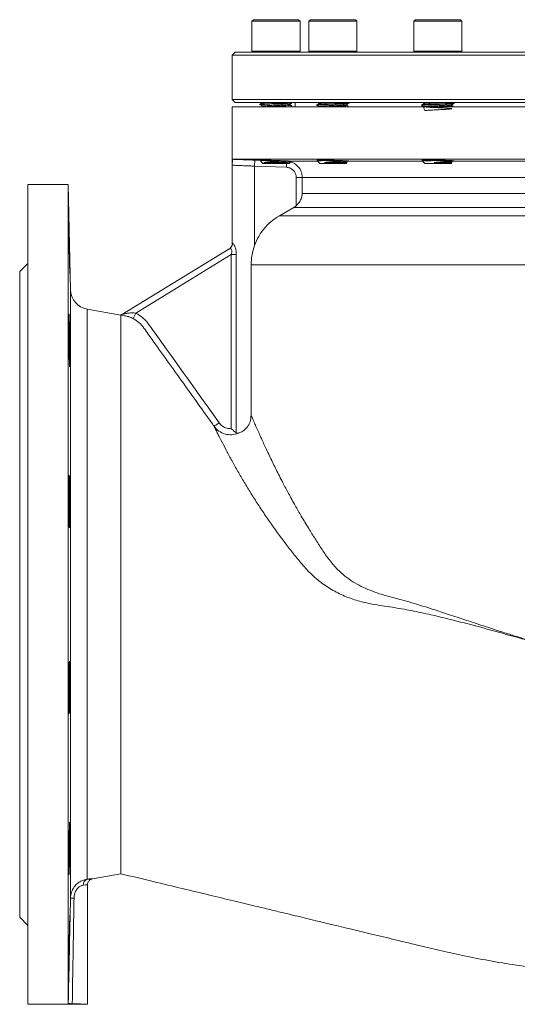
# Model space of a CAD drawing. Extents: x -2412 to 1166, y -26019 to -10422.
# Drawn here: x -1131 to -886, y -14021 to -13535 of the extents above; entities that cross this region are included whole.
import ezdxf

# ---------------------------------------------------------------- set-up
doc = ezdxf.new("R2010")
doc.units = 0
doc.header["$LTSCALE"] = 0.5
doc.header["$MEASUREMENT"] = 0
doc.layers.get('0').update_dxf_attribs({"linetype": 'CONTINUOUS', "lineweight": 35})

msp = doc.modelspace()

# ---------------------------------------------------------------- linework, layer by layer
at = {"color": 7, "linetype": 'Continuous', "lineweight": 15}
for p, q in [((-1015.85, -13534.68), (-1016.65, -13535.48)), ((-1016.65, -13535.48), (-1016.65, -13550.18)), ((-992.85, -13535.48), (-1016.65, -13535.48)), ((-1015.85, -13534.68), (-993.65, -13534.68)), ((-992.85, -13535.48), (-993.65, -13534.68)), ((-992.85, -13550.18), (-992.85, -13535.48)), ((-987.78, -13534.68), (-988.58, -13535.48)), ((-988.58, -13535.48), (-988.58, -13550.18)), ((-987.68, -13535.48), (-988.58, -13535.48)), ((-987.78, -13534.68), (-986.94, -13534.68)), ((-964.78, -13535.48), (-987.68, -13535.48)), ((-986.94, -13534.68), (-965.58, -13534.68)), ((-964.78, -13535.48), (-965.58, -13534.68)), ((-964.78, -13550.18), (-964.78, -13535.48)), ((-935.91, -13534.68), (-936.71, -13535.48)), ((-936.71, -13535.48), (-936.71, -13550.18)), ((-933.23, -13535.48), (-936.71, -13535.48)), ((-935.91, -13534.68), (-932.66, -13534.68)), ((-912.91, -13535.48), (-933.23, -13535.48)), ((-932.66, -13534.68), (-913.71, -13534.68)), ((-912.91, -13535.48), (-913.71, -13534.68)), ((-912.91, -13550.18), (-912.91, -13535.48)), ((-1024.87, -13550.68), (-1026.37, -13552.18)), ((-1026.37, -13552.18), (-1026.37, -13574.18)), ((-1026.37, -13552.18), (-820.37, -13552.18)), ((-1024.87, -13550.68), (-820.37, -13550.68)), ((-1016.65, -13550.18), (-1016.15, -13550.68)), ((-1016.65, -13550.18), (-992.85, -13550.18)), ((-993.35, -13550.68), (-992.85, -13550.18)), ((-988.58, -13550.18), (-988.08, -13550.68)), ((-988.58, -13550.18), (-987.68, -13550.18)), ((-987.68, -13550.18), (-964.78, -13550.18)), ((-965.28, -13550.68), (-964.78, -13550.18)), ((-936.71, -13550.18), (-936.21, -13550.68)), ((-936.71, -13550.18), (-933.23, -13550.18)), ((-933.23, -13550.18), (-912.91, -13550.18)), ((-913.41, -13550.68), (-912.91, -13550.18)), ((-1026.37, -13574.18), (-1024.87, -13575.68)), ((-1026.37, -13574.18), (-820.37, -13574.18)), ((-1026.37, -13577.68), (-1026.37, -13606.1)), ((-614.37, -13577.68), (-1026.37, -13577.68)), ((-1024.87, -13575.68), (-820.37, -13575.68)), ((-1012.75, -13576.56), (-1012.75, -13576.81)), ((-1011.67, -13575.68), (-1011.67, -13575.92)), ((-1011.67, -13575.68), (-1011.67, -13575.92)), ((-1011.67, -13577.43), (-1011.67, -13577.68)), ((-1011.67, -13577.43), (-1011.67, -13577.68)), ((-997.83, -13576.94), (-997.83, -13576.44)), ((-996.88, -13577.46), (-996.75, -13577.43)), ((-996.75, -13575.81), (-996.75, -13575.68)), ((-996.75, -13577.68), (-996.75, -13577.56)), ((-995.37, -13575.68), (-995.37, -13577.68)), ((-984.68, -13576.68), (-984.68, -13576.93)), ((-983.6, -13575.56), (-983.6, -13576.05)), ((-969.76, -13577.06), (-969.76, -13576.57)), ((-968.68, -13575.93), (-968.68, -13575.68)), ((-932.81, -13576.81), (-932.81, -13577.06)), ((-931.73, -13575.68), (-931.73, -13576.17)), ((-917.89, -13577.18), (-917.89, -13576.69)), ((-916.84, -13575.78), (-917.01, -13575.68)), ((-916.81, -13576.06), (-916.81, -13575.81)), ((-1026.37, -13606.58), (-1026.37, -13606.1)), ((-1026.37, -13606.58), (-1026.37, -13645.28)), ((-614.37, -13603.68), (-1026.18, -13603.68)), ((-1015.26, -13604.05), (-1015.37, -13607.05)), ((-999.65, -13607.6), (-1015.37, -13607.05)), ((-1015.37, -13646.2), (-1015.37, -13607.05)), ((-1012.46, -13604.48), (-1011.25, -13605.68)), ((-998.25, -13605.68), (-1011.25, -13605.68)), ((-1007.83, -13604.18), (-1007.41, -13604.17)), ((-1007.83, -13604.18), (-1006.89, -13604.18)), ((-998.25, -13605.68), (-997.67, -13605.1)), ((-997.9, -13605), (-997.79, -13605.01)), ((-997.83, -13604.94), (-997.83, -13604.44)), ((-997.71, -13605), (-997.83, -13604.92)), ((-984.35, -13604.13), (-983.75, -13604.17)), ((-984.31, -13604.55), (-983.18, -13605.68)), ((-982.69, -13605.68), (-983.18, -13605.68)), ((-970.18, -13605.68), (-983.18, -13605.68)), ((-970.18, -13605.68), (-982.69, -13605.68)), ((-976.7, -13604.18), (-976.28, -13604.17)), ((-976.7, -13604.18), (-975.69, -13604.18)), ((-970.18, -13605.68), (-969.65, -13605.16)), ((-969.76, -13605.06), (-969.76, -13604.57)), ((-932.38, -13604.61), (-931.31, -13605.68)), ((-929.41, -13605.68), (-931.31, -13605.68)), ((-918.31, -13605.68), (-931.31, -13605.68)), ((-918.31, -13605.68), (-929.41, -13605.68)), ((-921.76, -13604.18), (-921.41, -13604.17)), ((-921.76, -13604.18), (-920.79, -13604.18)), ((-918.31, -13605.68), (-917.85, -13605.22)), ((-918.1, -13605.26), (-917.89, -13605.18)), ((-917.85, -13605.21), (-918.1, -13605.26)), ((-917.89, -13605.18), (-917.89, -13604.69)), ((-1107.37, -13616.18), (-1127.37, -13616.18)), ((-1127.37, -14021.18), (-1127.37, -13616.18)), ((-1106.28, -13668.11), (-1107.37, -13616.18)), ((-1107.37, -14020.73), (-1107.37, -13616.18)), ((-994.8, -13626.63), (-994.8, -13612.6)), ((-991.81, -13612.6), (-991.81, -13620.56)), ((-773.02, -13620.56), (-991.81, -13620.56)), ((-994.8, -13626.63), (-996.02, -13627.49)), ((-1004.37, -13632.3), (-1003.03, -13631.53)), ((-1003.03, -13631.53), (-996.02, -13627.49)), ((-773.02, -13631.53), (-1003.03, -13631.53)), ((-773.02, -13627.49), (-996.02, -13627.49)), ((-1004.37, -13632.35), (-1004.37, -13632.3)), ((-1080.67, -13680.26), (-1027.65, -13647.75)), ((-1026.86, -13650.77), (-1073.96, -13679.66)), ((-1024.39, -13650.77), (-1026.86, -13650.77)), ((-1026.86, -13736.77), (-1026.86, -13650.77)), ((-1024.39, -13650.77), (-1024.39, -13738.82)), ((-1127.37, -13655.18), (-1131.37, -13659.18)), ((-1017.07, -13655.78), (-1017.07, -13730.1)), ((-773.02, -13655.78), (-1017.07, -13655.78)), ((-1131.37, -13978.18), (-1131.37, -13659.18)), ((-1081.38, -13680.68), (-1098.02, -13677.75)), ((-1073.96, -13679.66), (-1075.3, -13682.34)), ((-1081.37, -13680.77), (-1081.37, -13680.75)), ((-1081.37, -13771.48), (-1081.37, -13777.23)), ((-1095.4, -13959.16), (-1081.37, -13956.68)), ((-1097.89, -13962.11), (-1097.96, -13962.12)), ((-1097.87, -14021.18), (-1097.87, -13962.12)), ((-1131.37, -13978.18), (-1127.37, -13982.18)), ((-1127.37, -14021.18), (-1097.87, -14021.18))]:
    msp.add_line(p, q, dxfattribs=at)
at = {"color": 8, "linetype": 'Continuous', "lineweight": 15}
for p, q in [((-1015.26, -13604.05), (-1012.09, -13604.16)), ((-999.58, -13605.68), (-999.65, -13607.6)), ((-984.26, -13604.6), (-997.95, -13604.6)), ((-997.69, -13604.97), (-997.89, -13604.92)), ((-932.38, -13604.6), (-969.75, -13604.6)), ((-864.56, -13604.6), (-917.74, -13604.6)), ((-648.37, -13612.6), (-991.81, -13612.6)), ((-1026.37, -13645.28), (-1026.25, -13645.19)), ((-1106.28, -13968.68), (-1106.28, -13668.11)), ((-1098.02, -13959.38), (-1098.02, -13677.75))]:
    msp.add_line(p, q, dxfattribs=at)
at = {"color": 7, "linetype": 'Continuous', "lineweight": 15, "flags": 128}
msp.add_lwpolyline([(-1012.02, -13576.94), (-1012.14, -13576.93), (-1012.75, -13576.81), (-1012.14, -13576.68), (-1010.42, -13576.56), (-1007.81, -13576.43), (-1004.75, -13576.31), (-1001.7, -13576.18), (-999.09, -13576.06), (-997.36, -13575.93), (-996.75, -13575.81), (-996.75, -13575.81)], dxfattribs=at)
at = {"color": 7, "linetype": 'Continuous', "lineweight": 15}
for centre, radius, start, end in [((-1029.37, -13645.28), 3, 301.5185, 1.7413), ((-1029.2, -13645.23), 2.95, 301.6661, 0.9075), ((-1096.28, -13667.9), 10, 181.2, 260), ((-1097.18, -13962.04), 2.79, 107.4952, 185.9736), ((-1104.09, -13932.18), 36.57, 266.5758, 269.3041)]:
    msp.add_arc(centre, radius, start, end, dxfattribs=at)
for points, knots in [([(-1012.75, -13576.56), (-1012.63, -13576.52), (-1012.39, -13576.43), (-1010.54, -13576.31), (-1007.9, -13576.18), (-1004.76, -13576.06), (-1001.59, -13575.94), (-999.04, -13575.81), (-997.57, -13575.73), (-997.36, -13575.68), (-997.36, -13575.68)], [0, 0, 0, 0, 0.143013, 0.285235, 0.428685, 0.571172, 0.71366, 0.85711, 0.999332, 1, 1, 1, 1]), ([(-1011.65, -13575.91), (-1011.83, -13576.02), (-1012.19, -13576.22), (-1012.55, -13576.43), (-1012.74, -13576.54)], [0, 0, 0, 0, 0.499927, 1, 1, 1, 1]), ([(-1011.67, -13575.8), (-1011.85, -13575.9), (-1012.2, -13576.1), (-1012.55, -13576.3), (-1012.73, -13576.41)], [0, 0, 0, 0, 0.487241, 1, 1, 1, 1]), ([(-1012.06, -13576.94), (-1011.89, -13577.05), (-1011.56, -13577.26), (-1011.23, -13577.46), (-1011.06, -13577.57)], [0, 0, 0, 0, 0.500012, 1, 1, 1, 1]), ([(-1011.67, -13577.43), (-1011.57, -13577.39), (-1011.36, -13577.31), (-1009.76, -13577.18), (-1007.47, -13577.06), (-1004.75, -13576.93), (-1002.03, -13576.81), (-999.75, -13576.68), (-998.23, -13576.57), (-998.03, -13576.49), (-997.94, -13576.46)], [0, 0, 0, 0, 0.128504, 0.256296, 0.385193, 0.513224, 0.641255, 0.770152, 0.897945, 1, 1, 1, 1]), ([(-1011.57, -13575.91), (-1011.47, -13575.88), (-1011.25, -13575.8), (-1010.38, -13575.73), (-1009.62, -13575.68), (-1009.61, -13575.68)], [0, 0, 0, 0, 0.442734, 0.989571, 1, 1, 1, 1]), ([(-1009.61, -13577.68), (-1008.9, -13577.64), (-1007.49, -13577.56), (-1004.75, -13577.44), (-1002.04, -13577.31), (-999.75, -13577.18), (-998.15, -13577.06), (-997.94, -13576.98), (-997.83, -13576.94)], [0, 0, 0, 0, 0.164722, 0.331491, 0.49826, 0.666157, 0.832615, 1, 1, 1, 1]), ([(-997.86, -13576.46), (-997.68, -13576.35), (-997.32, -13576.14), (-996.95, -13575.94), (-996.77, -13575.83)], [0, 0, 0, 0, 0.499922, 1, 1, 1, 1]), ([(-996.78, -13577.41), (-996.96, -13577.3), (-997.31, -13577.1), (-997.66, -13576.9), (-997.83, -13576.8)], [0, 0, 0, 0, 0.512305, 1, 1, 1, 1]), ([(-996.77, -13577.54), (-996.95, -13577.43), (-997.31, -13577.23), (-997.66, -13577.02), (-997.83, -13576.92)], [0, 0, 0, 0, 0.510132, 1, 1, 1, 1]), ([(-997.36, -13577.68), (-996.99, -13577.64), (-996.55, -13577.59), (-996.82, -13577.54), (-996.86, -13577.54)], [0, 0, 0, 0, 0.849708, 1, 1, 1, 1]), ([(-984.37, -13577), (-984.51, -13576.98), (-984.9, -13576.91), (-984.23, -13576.81), (-982.5, -13576.68), (-979.82, -13576.56), (-976.68, -13576.43), (-973.54, -13576.31), (-970.9, -13576.18), (-969.12, -13576.06), (-968.89, -13575.99), (-968.78, -13575.95)], [0, 0, 0, 0, 0.060975, 0.180912, 0.30085, 0.420123, 0.540427, 0.659923, 0.779419, 0.899723, 1, 1, 1, 1]), ([(-983.58, -13576.03), (-983.76, -13576.14), (-984.12, -13576.35), (-984.48, -13576.56), (-984.66, -13576.66)], [0, 0, 0, 0, 0.499913, 1, 1, 1, 1]), ([(-984.57, -13576.66), (-984.47, -13576.63), (-984.23, -13576.55), (-982.46, -13576.43), (-979.83, -13576.31), (-976.68, -13576.18), (-973.55, -13576.06), (-970.85, -13575.94), (-969.19, -13575.81), (-968.48, -13575.73), (-968.68, -13575.68), (-968.68, -13575.68)], [0, 0, 0, 0, 0.104839, 0.232916, 0.360285, 0.488753, 0.61636, 0.743966, 0.872435, 0.999804, 1, 1, 1, 1]), ([(-984.52, -13577), (-984.35, -13577.1), (-984.02, -13577.29), (-983.69, -13577.48), (-983.55, -13577.57)], [0, 0, 0, 0, 0.54488, 1, 1, 1, 1]), ([(-983.6, -13577.56), (-983.5, -13577.52), (-983.29, -13577.43), (-981.69, -13577.31), (-979.4, -13577.18), (-976.68, -13577.06), (-973.96, -13576.93), (-971.68, -13576.81), (-970.15, -13576.69), (-969.95, -13576.61), (-969.85, -13576.58)], [0, 0, 0, 0, 0.127829, 0.255854, 0.383171, 0.511588, 0.639143, 0.766697, 0.895115, 1, 1, 1, 1]), ([(-983.5, -13576.04), (-983.41, -13576), (-983.21, -13575.93), (-981.66, -13575.81), (-980.2, -13575.73), (-979.3, -13575.68), (-979.29, -13575.68)], [0, 0, 0, 0, 0.283696, 0.639459, 0.993253, 1, 1, 1, 1]), ([(-979.29, -13577.68), (-978.42, -13577.64), (-976.68, -13577.56), (-973.97, -13577.44), (-971.64, -13577.31), (-970.2, -13577.18), (-969.59, -13577.1), (-969.76, -13577.06), (-969.76, -13577.06)], [0, 0, 0, 0, 0.197747, 0.397951, 0.598155, 0.799713, 0.999543, 1, 1, 1, 1]), ([(-969.78, -13576.58), (-969.6, -13576.48), (-969.24, -13576.27), (-968.88, -13576.06), (-968.7, -13575.95)], [0, 0, 0, 0, 0.499937, 1, 1, 1, 1]), ([(-968.71, -13577.66), (-968.89, -13577.55), (-969.24, -13577.35), (-969.59, -13577.15), (-969.76, -13577.05)], [0, 0, 0, 0, 0.512795, 1, 1, 1, 1]), ([(-932.73, -13577.08), (-932.76, -13577.07), (-933.02, -13577.02), (-932.32, -13576.93), (-930.64, -13576.81), (-927.95, -13576.68), (-924.82, -13576.56), (-921.67, -13576.43), (-919.03, -13576.31), (-917.27, -13576.19), (-917.04, -13576.12), (-916.93, -13576.08)], [0, 0, 0, 0, 0.017936, 0.143322, 0.269405, 0.395489, 0.520875, 0.647343, 0.772963, 0.898583, 1, 1, 1, 1]), ([(-932.8, -13577.08), (-932.62, -13577.18), (-932.27, -13577.39), (-931.91, -13577.59), (-931.73, -13577.69)], [0, 0, 0, 0, 0.506436, 1, 1, 1, 1]), ([(-931.71, -13576.16), (-931.89, -13576.26), (-932.25, -13576.47), (-932.61, -13576.68), (-932.79, -13576.78)], [0, 0, 0, 0, 0.499932, 1, 1, 1, 1]), ([(-932.69, -13576.78), (-932.59, -13576.75), (-932.36, -13576.68), (-930.59, -13576.56), (-927.96, -13576.43), (-924.81, -13576.31), (-921.68, -13576.18), (-918.99, -13576.06), (-917.3, -13575.94), (-916.61, -13575.84), (-916.89, -13575.79), (-916.93, -13575.78)], [0, 0, 0, 0, 0.100005, 0.225257, 0.350509, 0.475068, 0.600703, 0.725494, 0.850285, 0.97592, 1, 1, 1, 1]), ([(-931.73, -13577.68), (-931.66, -13578.5), (-931.54, -13580.01), (-929.82, -13579.32), (-927.53, -13579.34), (-924.81, -13579.18), (-922.1, -13579.06), (-919.79, -13578.93), (-918.25, -13578.81), (-917.71, -13578.68), (-918.25, -13578.56), (-919.79, -13578.43), (-922.1, -13578.31), (-924.81, -13578.18), (-927.53, -13578.06), (-929.83, -13577.93), (-931.37, -13577.81), (-931.91, -13577.68), (-931.37, -13577.56), (-929.83, -13577.43), (-927.53, -13577.31), (-924.81, -13577.18), (-922.09, -13577.06), (-919.81, -13576.93), (-918.3, -13576.82), (-918.1, -13576.74), (-918.01, -13576.71)], [0, 0, 0, 0, 0.050637, 0.09237, 0.134102, 0.175604, 0.217465, 0.259044, 0.300623, 0.342484, 0.383985, 0.425718, 0.467451, 0.508953, 0.550813, 0.592392, 0.633972, 0.675832, 0.717334, 0.759067, 0.800799, 0.842301, 0.884162, 0.925741, 0.96732, 1, 1, 1, 1]), ([(-931.62, -13576.16), (-931.53, -13576.13), (-931.33, -13576.05), (-929.81, -13575.94), (-927.55, -13575.81), (-925.68, -13575.73), (-924.79, -13575.68), (-924.77, -13575.68)], [0, 0, 0, 0, 0.205709, 0.469293, 0.732877, 0.995001, 1, 1, 1, 1]), ([(-924.77, -13577.68), (-923.88, -13577.64), (-922.08, -13577.56), (-919.81, -13577.44), (-918.21, -13577.31), (-918, -13577.23), (-917.89, -13577.18)], [0, 0, 0, 0, 0.247425, 0.497925, 0.748424, 1, 1, 1, 1]), ([(-917.92, -13576.71), (-917.74, -13576.61), (-917.38, -13576.4), (-917.02, -13576.19), (-916.84, -13576.08)], [0, 0, 0, 0, 0.499913, 1, 1, 1, 1]), ([(-917.01, -13577.68), (-917.13, -13577.61), (-917.42, -13577.44), (-917.72, -13577.27), (-917.89, -13577.17)], [0, 0, 0, 0, 0.40983, 1, 1, 1, 1]), ([(-1026.18, -13603.68), (-1026.2, -13603.72), (-1026.25, -13603.8), (-1026.32, -13604.46), (-1026.36, -13605.39), (-1026.37, -13606.21), (-1026.37, -13606.52), (-1026.37, -13606.58), (-1026.37, -13606.58)], [0, 0, 0, 0, 0.200856, 0.407391, 0.782114, 0.956827, 0.997684, 1, 1, 1, 1]), ([(-1015.37, -13607.05), (-1015.98, -13607.03), (-1017.21, -13606.97), (-1019.01, -13606.89), (-1020.72, -13606.82), (-1022.26, -13606.75), (-1023.62, -13606.7), (-1024.73, -13606.65), (-1025.58, -13606.61), (-1026.22, -13606.59), (-1026.31, -13606.58), (-1026.37, -13606.58)], [0, 0, 0, 0, 0.1059618, 0.2149935, 0.3209459, 0.4299715, 0.5358785, 0.6448602, 0.7506987, 0.8596107, 1, 1, 1, 1]), ([(-1026.18, -13603.68), (-1025.49, -13603.71), (-1024.27, -13603.75), (-1022.09, -13603.82), (-1019.94, -13603.89), (-1017.64, -13603.97), (-1016.06, -13604.03), (-1015.26, -13604.05)], [0, 0, 0, 0, 0.245048, 0.431077, 0.622504, 0.808557, 1, 1, 1, 1]), ([(-999.11, -13604.46), (-999.81, -13604.43), (-1001.21, -13604.38), (-1003.88, -13604.28), (-1006.61, -13604.19), (-1009.13, -13604.11), (-1011.16, -13604.06), (-1012.48, -13604.03), (-1012.87, -13604.03), (-1012.65, -13604.06), (-1012.07, -13604.08), (-1011.95, -13604.09)], [0, 0, 0, 0, 0.121327, 0.242653, 0.364001, 0.485331, 0.606607, 0.727814, 0.848967, 0.970102, 1, 1, 1, 1]), ([(-1007.83, -13604.18), (-1008.6, -13604.21), (-1010.14, -13604.25), (-1011.71, -13604.32), (-1012.5, -13604.37), (-1012.43, -13604.4), (-1012.42, -13604.41)], [0, 0, 0, 0, 0.302308, 0.604633, 0.910416, 1, 1, 1, 1]), ([(-1011.88, -13604.04), (-1011.99, -13604.1), (-1012.17, -13604.21), (-1012.36, -13604.32), (-1012.44, -13604.37)], [0, 0, 0, 0, 0.55757, 1, 1, 1, 1]), ([(-1010.73, -13605.26), (-1010.34, -13605.18), (-1009.56, -13605.02), (-1007.6, -13604.77), (-1005.61, -13604.57), (-1004.04, -13604.41), (-1003.29, -13604.34), (-1003.03, -13604.31)], [0, 0, 0, 0, 0.249968, 0.499693, 0.758745, 0.91457, 1, 1, 1, 1]), ([(-1010.73, -13605.26), (-1010.4, -13605.24), (-1009.54, -13605.17), (-1007.46, -13605.06), (-1004.76, -13604.93), (-1002.03, -13604.81), (-999.75, -13604.68), (-998.23, -13604.57), (-998.03, -13604.49), (-997.94, -13604.46)], [0, 0, 0, 0, 0.101733, 0.257418, 0.412058, 0.566697, 0.722383, 0.876734, 1, 1, 1, 1]), ([(-1001.2, -13605.26), (-1001.49, -13605.26), (-1002.08, -13605.26), (-1003.37, -13605.26), (-1004.79, -13605.26), (-1006.22, -13605.26), (-1007.33, -13605.26), (-1008.36, -13605.26), (-1009.29, -13605.26), (-1010.1, -13605.26), (-1010.52, -13605.26), (-1010.73, -13605.26)], [0, 0, 0, 0, 0.092196, 0.184393, 0.370313, 0.475374, 0.580434, 0.685495, 0.790555, 0.893833, 1, 1, 1, 1]), ([(-1001.2, -13605.26), (-1000.73, -13605.24), (-999.54, -13605.17), (-998.15, -13605.06), (-997.94, -13604.98), (-997.83, -13604.94)], [0, 0, 0, 0, 0.239713, 0.618801, 1, 1, 1, 1]), ([(-997.71, -13605.06), (-997.69, -13605.06), (-997.6, -13605.09), (-998.28, -13605.14), (-999.53, -13605.2), (-1000.7, -13605.25), (-1001.2, -13605.26)], [0, 0, 0, 0, 0.09033, 0.423762, 0.752763, 1, 1, 1, 1]), ([(-996.85, -13604.58), (-996.85, -13604.58), (-996.88, -13604.57), (-997.78, -13604.52), (-998.74, -13604.48), (-999.11, -13604.46)], [0, 0, 0, 0, 0.305062, 0.732615, 1, 1, 1, 1]), ([(-997.86, -13604.57), (-997.74, -13604.58), (-997.07, -13604.59), (-996.92, -13604.59), (-996.79, -13604.59)], [0, 0, 0, 0, 0.195051, 1, 1, 1, 1]), ([(-969.3, -13604.46), (-969.73, -13604.43), (-970.58, -13604.38), (-972.78, -13604.28), (-975.35, -13604.19), (-978.1, -13604.11), (-980.67, -13604.06), (-982.82, -13604.03), (-984.19, -13604.04), (-984.79, -13604.05), (-984.65, -13604.08), (-984.63, -13604.08)], [0, 0, 0, 0, 0.12293, 0.24586, 0.368811, 0.491744, 0.614622, 0.737431, 0.860185, 0.982921, 1, 1, 1, 1]), ([(-983.58, -13604.03), (-983.76, -13604.14), (-983.99, -13604.27), (-984.22, -13604.41), (-984.28, -13604.44)], [0, 0, 0, 0, 0.774445, 1, 1, 1, 1]), ([(-976.7, -13604.18), (-977.57, -13604.21), (-979.32, -13604.25), (-981.66, -13604.32), (-983.37, -13604.39), (-984.28, -13604.44), (-984.26, -13604.48), (-984.25, -13604.49)], [0, 0, 0, 0, 0.225396, 0.450805, 0.678793, 0.904342, 1, 1, 1, 1]), ([(-980.87, -13605.26), (-980.25, -13605.18), (-979.01, -13605.02), (-976.64, -13604.77), (-974.55, -13604.57), (-973.03, -13604.41), (-972.39, -13604.34), (-972.15, -13604.31)], [0, 0, 0, 0, 0.2494937, 0.498745, 0.7573054, 0.9128342, 1, 1, 1, 1]), ([(-980.87, -13605.26), (-980.37, -13605.24), (-979.11, -13605.17), (-976.68, -13605.06), (-973.96, -13604.93), (-971.68, -13604.81), (-970.15, -13604.69), (-969.95, -13604.61), (-969.85, -13604.58)], [0, 0, 0, 0, 0.1197501, 0.3030088, 0.4850364, 0.667064, 0.8503227, 1, 1, 1, 1]), ([(-971.12, -13605.26), (-971.34, -13605.26), (-971.76, -13605.26), (-972.79, -13605.26), (-974.04, -13605.26), (-975.44, -13605.26), (-976.59, -13605.26), (-977.74, -13605.26), (-978.86, -13605.26), (-979.92, -13605.26), (-980.55, -13605.26), (-980.87, -13605.26)], [0, 0, 0, 0, 0.092196, 0.184393, 0.370313, 0.475374, 0.580434, 0.685495, 0.790555, 0.893833, 1, 1, 1, 1]), ([(-971.12, -13605.26), (-970.83, -13605.24), (-970.08, -13605.17), (-969.59, -13605.1), (-969.76, -13605.06), (-969.76, -13605.06)], [0, 0, 0, 0, 0.386842, 0.998602, 1, 1, 1, 1]), ([(-969.68, -13605.14), (-969.67, -13605.14), (-969.56, -13605.16), (-970.05, -13605.2), (-970.8, -13605.25), (-971.12, -13605.26)], [0, 0, 0, 0, 0.064242, 0.59851, 1, 1, 1, 1]), ([(-969.76, -13604.59), (-969.71, -13604.59), (-969.11, -13604.59), (-968.94, -13604.58), (-968.77, -13604.56)], [0, 0, 0, 0, 0.078774, 1, 1, 1, 1]), ([(-968.79, -13604.54), (-968.77, -13604.53), (-968.72, -13604.51), (-969.1, -13604.48), (-969.3, -13604.46)], [0, 0, 0, 0, 0.467099, 1, 1, 1, 1]), ([(-916.81, -13604.46), (-916.9, -13604.43), (-917.08, -13604.38), (-918.47, -13604.28), (-920.51, -13604.19), (-923.05, -13604.11), (-925.78, -13604.06), (-928.4, -13604.03), (-930.64, -13604.03), (-932.15, -13604.07), (-932.86, -13604.11), (-932.74, -13604.15), (-932.72, -13604.15)], [0, 0, 0, 0, 0.107552, 0.215102, 0.322672, 0.430226, 0.537732, 0.645177, 0.752574, 0.859955, 0.967359, 1, 1, 1, 1]), ([(-931.71, -13604.16), (-931.9, -13604.27), (-932.1, -13604.39), (-932.31, -13604.51), (-932.34, -13604.52)], [0, 0, 0, 0, 0.8722847, 1, 1, 1, 1]), ([(-921.76, -13604.18), (-922.62, -13604.21), (-924.32, -13604.25), (-927, -13604.32), (-929.4, -13604.39), (-931.22, -13604.45), (-932.26, -13604.52), (-932.3, -13604.55), (-932.31, -13604.57)], [0, 0, 0, 0, 0.178266, 0.356542, 0.536858, 0.715245, 0.892232, 1, 1, 1, 1]), ([(-931.64, -13604.16), (-931.62, -13604.13), (-931.59, -13604.09), (-931.13, -13604.05), (-931.09, -13604.05)], [0, 0, 0, 0, 0.911227, 1, 1, 1, 1]), ([(-926.58, -13605.26), (-925.82, -13605.18), (-924.3, -13605.02), (-921.89, -13604.77), (-920.02, -13604.57), (-918.78, -13604.41), (-918.34, -13604.34), (-918.18, -13604.31)], [0, 0, 0, 0, 0.249288, 0.498334, 0.756681, 0.912081, 1, 1, 1, 1]), ([(-926.58, -13605.26), (-925.99, -13605.24), (-924.52, -13605.17), (-922.09, -13605.06), (-919.81, -13604.93), (-918.3, -13604.82), (-918.1, -13604.74), (-918.01, -13604.71)], [0, 0, 0, 0, 0.1478157, 0.3740242, 0.5987131, 0.8234021, 1, 1, 1, 1]), ([(-918.1, -13605.26), (-918.2, -13605.26), (-918.39, -13605.26), (-919, -13605.26), (-919.9, -13605.26), (-921.05, -13605.26), (-922.07, -13605.26), (-923.16, -13605.26), (-924.29, -13605.26), (-925.45, -13605.26), (-926.2, -13605.26), (-926.58, -13605.26)], [0, 0, 0, 0, 0.0921963, 0.1843925, 0.3703132, 0.4753737, 0.5804341, 0.6854946, 0.790555, 0.8938329, 1, 1, 1, 1]), ([(-917.92, -13604.71), (-917.74, -13604.61), (-917.54, -13604.49), (-917.35, -13604.38), (-917.33, -13604.37)], [0, 0, 0, 0, 0.926018, 1, 1, 1, 1]), ([(-994.8, -13612.6), (-994.82, -13612.29), (-994.87, -13611.42), (-995.39, -13610.06), (-996.48, -13608.74), (-997.96, -13607.83), (-999.08, -13607.67), (-999.65, -13607.6)], [0, 0, 0, 0, 0.119687, 0.339111, 0.559199, 0.779605, 1, 1, 1, 1]), ([(-991.81, -13612.6), (-991.88, -13612.6), (-992.02, -13612.6), (-992.72, -13612.6), (-993.7, -13612.6), (-994.45, -13612.6), (-994.8, -13612.6)], [0, 0, 0, 0, 0.2411145, 0.5, 0.7588855, 1, 1, 1, 1]), ([(-991.81, -13620.56), (-991.85, -13620.96), (-991.92, -13621.69), (-992.2, -13622.76), (-992.69, -13623.99), (-993.49, -13625.35), (-994.4, -13626.23), (-994.8, -13626.63)], [0, 0, 0, 0, 0.185175, 0.340287, 0.49948, 0.775301, 1, 1, 1, 1]), ([(-1107.08, -13638.04), (-1107.09, -13637.55), (-1107.1, -13636.57), (-1107.11, -13635.46), (-1107.12, -13634.69), (-1107.11, -13634.27), (-1107.11, -13634.27), (-1107.11, -13634.27)], [0, 0, 0, 0, 0.21468, 0.429361, 0.644042, 0.858722, 1, 1, 1, 1]), ([(-1107.1, -13634.25), (-1107.1, -13634.33), (-1107.09, -13634.49), (-1107.06, -13635.18), (-1107.03, -13636.19), (-1107, -13637.52), (-1106.96, -13639.12), (-1106.92, -13640.96), (-1106.87, -13642.97), (-1106.83, -13645.1), (-1106.78, -13647.3), (-1106.74, -13649.49), (-1106.69, -13651.62), (-1106.66, -13653.62), (-1106.62, -13655.44), (-1106.6, -13657.03), (-1106.58, -13658.35), (-1106.57, -13659.33), (-1106.57, -13660.01), (-1106.57, -13660.15), (-1106.58, -13660.22)], [0, 0, 0, 0, 0.055538, 0.11108, 0.166621, 0.22217, 0.277719, 0.33328, 0.38884, 0.444409, 0.499979, 0.555552, 0.611125, 0.666693, 0.722262, 0.777819, 0.833376, 0.88892, 0.944464, 1, 1, 1, 1]), ([(-1015.37, -13646.2), (-1014.73, -13644.69), (-1013.33, -13641.39), (-1010.44, -13637.53), (-1007.33, -13634.45), (-1005.36, -13633.05), (-1004.37, -13632.35)], [0, 0, 0, 0, 0.271666, 0.597256, 0.796942, 1, 1, 1, 1]), ([(-1106.58, -13660.19), (-1106.58, -13660.19), (-1106.59, -13660.18), (-1106.61, -13659.74), (-1106.64, -13658.95), (-1106.68, -13657.81), (-1106.72, -13656.37), (-1106.76, -13654.67), (-1106.8, -13652.77), (-1106.85, -13650.7), (-1106.9, -13648.54), (-1106.94, -13646.34), (-1106.98, -13644.16), (-1107.02, -13642.08), (-1107.05, -13639.96), (-1107.07, -13638.73), (-1107.08, -13638.04)], [0, 0, 0, 0, 0.051408, 0.122983, 0.194558, 0.266145, 0.337733, 0.409337, 0.480942, 0.55256, 0.624177, 0.695799, 0.76742, 0.839035, 0.91065, 1, 1, 1, 1]), ([(-1026.25, -13645.19), (-1026.23, -13645.18), (-1026.14, -13645.12), (-1025.85, -13645.32), (-1025.35, -13646.07), (-1024.84, -13647.29), (-1024.46, -13648.92), (-1024.42, -13650.15), (-1024.39, -13650.77)], [0, 0, 0, 0, 0.043954, 0.221969, 0.392929, 0.570821, 0.78148, 1, 1, 1, 1]), ([(-1015.37, -13646.2), (-1015.85, -13647.73), (-1016.84, -13650.85), (-1016.99, -13654.12), (-1017.07, -13655.78)], [0, 0, 0, 0, 0.492356, 1, 1, 1, 1]), ([(-1026.86, -13650.77), (-1026.74, -13650.39), (-1026.55, -13649.78), (-1026.55, -13649.06), (-1026.64, -13648.54), (-1026.77, -13648.26), (-1026.98, -13647.94), (-1027.26, -13647.71), (-1027.51, -13647.67), (-1027.63, -13647.73), (-1027.65, -13647.75)], [0, 0, 0, 0, 0.227152, 0.366021, 0.424669, 0.573185, 0.590509, 0.761985, 0.952332, 1, 1, 1, 1]), ([(-1107.11, -13683.98), (-1107.11, -13683.49), (-1107.11, -13682.51), (-1107.1, -13681.4), (-1107.08, -13680.63), (-1107.06, -13680.21), (-1107.05, -13680.21), (-1107.04, -13680.21)], [0, 0, 0, 0, 0.214728, 0.429457, 0.644184, 0.858912, 1, 1, 1, 1]), ([(-1107.03, -13680.2), (-1107.02, -13680.27), (-1106.99, -13680.43), (-1106.95, -13681.12), (-1106.91, -13682.13), (-1106.87, -13683.46), (-1106.82, -13685.07), (-1106.77, -13686.9), (-1106.73, -13688.91), (-1106.69, -13691.05), (-1106.65, -13693.24), (-1106.62, -13695.43), (-1106.6, -13697.56), (-1106.58, -13699.56), (-1106.57, -13701.39), (-1106.57, -13702.97), (-1106.58, -13704.29), (-1106.59, -13705.27), (-1106.61, -13705.95), (-1106.64, -13706.09), (-1106.65, -13706.16)], [0, 0, 0, 0, 0.055546, 0.111102, 0.166658, 0.222224, 0.277791, 0.333363, 0.388936, 0.444509, 0.500081, 0.555644, 0.611208, 0.666758, 0.722308, 0.777848, 0.833387, 0.888922, 0.944458, 1, 1, 1, 1]), ([(-1080.7, -13680.26), (-1080.74, -13680.29), (-1080.92, -13680.41), (-1081.23, -13680.54), (-1081.5, -13680.6), (-1081.6, -13680.63)], [0, 0, 0, 0, 0.14648, 0.654227, 1, 1, 1, 1]), ([(-1080.67, -13680.26), (-1080.67, -13680.26), (-1080.66, -13680.26), (-1080.56, -13680.24), (-1080.27, -13680.18), (-1079.51, -13679.99), (-1078.07, -13679.72), (-1076.12, -13679.5), (-1074.69, -13679.61), (-1073.96, -13679.66)], [0, 0, 0, 0, 0.025627, 0.074846, 0.105985, 0.219889, 0.447558, 0.721412, 1, 1, 1, 1]), ([(-1073.96, -13679.66), (-1072.75, -13680.38), (-1070.85, -13681.52), (-1068.74, -13683.69), (-1066.86, -13686.32), (-1054.9, -13703.03), (-1043.43, -13719.09), (-1032.9, -13733.83)], [0, 0, 0, 0, 0.061792, 0.096679, 0.132218, 0.203676, 1, 1, 1, 1]), ([(-1106.66, -13706.13), (-1106.66, -13706.13), (-1106.68, -13706.12), (-1106.72, -13705.68), (-1106.76, -13704.89), (-1106.81, -13703.74), (-1106.86, -13702.31), (-1106.9, -13700.61), (-1106.94, -13698.71), (-1106.98, -13696.64), (-1107.02, -13694.48), (-1107.05, -13692.27), (-1107.08, -13690.1), (-1107.1, -13688.02), (-1107.11, -13685.9), (-1107.11, -13684.66), (-1107.11, -13683.98)], [0, 0, 0, 0, 0.051476, 0.123068, 0.19466, 0.266267, 0.337875, 0.409491, 0.481107, 0.552721, 0.624335, 0.695938, 0.767541, 0.839131, 0.91072, 1, 1, 1, 1]), ([(-1081.37, -13680.75), (-1081.46, -13680.72), (-1081.63, -13680.67), (-1081.61, -13680.66), (-1081.59, -13680.66)], [0, 0, 0, 0, 0.556282, 1, 1, 1, 1]), ([(-1075.3, -13682.34), (-1075.99, -13682.03), (-1076.76, -13681.68), (-1078.23, -13681.21), (-1079.63, -13680.89), (-1080.83, -13680.78), (-1081.3, -13680.75), (-1081.37, -13680.75), (-1081.37, -13680.75)], [0, 0, 0, 0, 0.301834, 0.337463, 0.663739, 0.955314, 0.999992, 1, 1, 1, 1]), ([(-1081.37, -13680.77), (-1081.37, -13681.04), (-1081.37, -13681.56), (-1081.37, -13683.64), (-1081.37, -13686.36), (-1081.37, -13689.59), (-1081.37, -13693.5), (-1081.37, -13698.08), (-1081.37, -13703.29), (-1081.37, -13709.1), (-1081.37, -13715.51), (-1081.37, -13722.43), (-1081.37, -13727.46), (-1081.37, -13729.98)], [0, 0, 0, 0, 0.108742, 0.217484, 0.30443, 0.391376, 0.478322, 0.565269, 0.652215, 0.739161, 0.826107, 0.913054, 1, 1, 1, 1]), ([(-1035.34, -13735.57), (-1036.5, -13733.95), (-1042.32, -13725.81), (-1053.13, -13710.63), (-1063.62, -13696.12), (-1069.99, -13687.05), (-1072.23, -13684.15), (-1074.3, -13682.93), (-1075.3, -13682.34)], [0, 0, 0, 0, 0.089846, 0.449228, 0.837657, 0.892866, 0.948326, 1, 1, 1, 1]), ([(-1032.9, -13733.83), (-1032.38, -13734.43), (-1031.33, -13735.62), (-1029.15, -13736.66), (-1027.61, -13736.73), (-1026.86, -13736.77)], [0, 0, 0, 0, 0.3390636, 0.6781589, 1, 1, 1, 1]), ([(-1017.07, -13730.1), (-1017.17, -13731.2), (-1017.32, -13732.84), (-1018.23, -13734.84), (-1019.36, -13736.54), (-1021.09, -13738.05), (-1022.53, -13738.71), (-1023.16, -13738.92), (-1023.22, -13738.94)], [0, 0, 0, 0, 0.268254, 0.39994, 0.536368, 0.774193, 0.980118, 1, 1, 1, 1]), ([(-1017.07, -13730.1), (-1016.98, -13730.3), (-1016.81, -13730.7), (-1016.43, -13731.57), (-1015.96, -13732.64), (-1015.45, -13733.82), (-1014.92, -13735.04), (-1014.38, -13736.27), (-1013.78, -13737.63), (-1013.12, -13739.11), (-1012.39, -13740.71), (-1011.51, -13742.66), (-1010.42, -13745.03), (-1009.09, -13747.87), (-1007.66, -13750.89), (-1006.19, -13753.94), (-1004.68, -13757), (-1003.09, -13760.17), (-1001.07, -13764.1), (-998.5, -13768.96), (-995.47, -13774.47), (-992.14, -13780.26), (-988.82, -13785.74), (-985.41, -13791.26), (-982.02, -13796.44), (-978.49, -13801.77), (-974.67, -13806.13), (-970.74, -13809.64), (-966.84, -13812.44), (-962.67, -13814.79), (-958.26, -13816.66), (-954.03, -13818.21), (-950.08, -13819.45), (-946.4, -13820.39), (-942.72, -13821.34), (-939.03, -13822.38), (-935.27, -13823.49), (-931.3, -13824.71), (-927.35, -13825.97), (-923.42, -13827.24), (-919.48, -13828.53), (-915.47, -13829.86), (-911.57, -13831.15), (-907.65, -13832.45), (-903.3, -13833.89), (-898.83, -13835.36), (-894.66, -13836.72), (-891.19, -13837.83), (-888.15, -13838.8), (-885.53, -13839.63), (-883.41, -13840.3), (-881.54, -13840.88), (-879.71, -13841.45), (-877.64, -13842.08), (-875.82, -13842.64), (-874.38, -13843.08), (-873.46, -13843.36), (-872.67, -13843.6), (-872.02, -13843.8), (-871.37, -13844), (-870.72, -13844.2), (-870.06, -13844.41), (-869.48, -13844.61), (-868.98, -13844.78), (-868.57, -13844.94), (-868.27, -13845.07), (-868.02, -13845.19), (-867.84, -13845.32), (-867.74, -13845.45), (-867.72, -13845.52), (-867.72, -13845.55), (-867.72, -13845.57)], [0, 0, 0, 0, 0.015193, 0.030611, 0.046287, 0.062254, 0.074402, 0.086811, 0.099492, 0.112458, 0.125717, 0.139279, 0.158326, 0.178262, 0.199106, 0.218722, 0.237082, 0.256334, 0.276483, 0.307075, 0.341, 0.370317, 0.404236, 0.43241, 0.460527, 0.489425, 0.518537, 0.541932, 0.565353, 0.588621, 0.612049, 0.635225, 0.65301, 0.670291, 0.687838, 0.704633, 0.721305, 0.739102, 0.758026, 0.773664, 0.790632, 0.80893, 0.824936, 0.839899, 0.857858, 0.878815, 0.894452, 0.908314, 0.920399, 0.930709, 0.939243, 0.945471, 0.95261, 0.96066, 0.969622, 0.973729, 0.977302, 0.98034, 0.982845, 0.984815, 0.987826, 0.990359, 0.992412, 0.994544, 0.996211, 0.997265, 0.99811, 0.999247, 0.999654, 0.999832, 1, 1, 1, 1]), ([(-867.72, -13845.57), (-867.72, -13845.54), (-867.72, -13845.5), (-867.76, -13845.42), (-867.86, -13845.3), (-868.12, -13845.13), (-868.67, -13844.89), (-869.82, -13844.49), (-872.12, -13843.78), (-876.74, -13842.43), (-885.88, -13839.82), (-898.71, -13836.23), (-913.73, -13832.22), (-926.78, -13829.02), (-938, -13826.6), (-947.55, -13824.9), (-956.36, -13823.77), (-964.45, -13821.86), (-971.06, -13819.58), (-977.42, -13816.34), (-983.44, -13812.24), (-989.03, -13807.24), (-993.53, -13801.77), (-997.6, -13796.71), (-1001.62, -13791.48), (-1005.56, -13786.09), (-1009.47, -13780.49), (-1013.2, -13774.9), (-1016.75, -13769.34), (-1020.11, -13763.85), (-1023.27, -13758.45), (-1026.23, -13753.2), (-1028.96, -13748.16), (-1031.38, -13743.53), (-1033.11, -13740.11), (-1034.25, -13737.83), (-1034.97, -13736.36), (-1035.22, -13735.84), (-1035.34, -13735.58)], [0, 0, 0, 0, 0.000229, 0.000454, 0.000909, 0.001814, 0.003629, 0.007263, 0.014531, 0.029068, 0.058138, 0.115979, 0.173678, 0.231703, 0.270817, 0.310012, 0.350758, 0.380371, 0.410556, 0.441354, 0.472562, 0.503852, 0.533407, 0.561274, 0.589211, 0.620404, 0.651931, 0.683727, 0.715879, 0.748522, 0.781819, 0.815964, 0.851594, 0.889105, 0.927577, 0.951631, 0.975771, 1, 1, 1, 1]), ([(-1023.22, -13738.94), (-1023.24, -13738.95), (-1024.29, -13739.4), (-1026.54, -13739.94), (-1029.95, -13739.58), (-1033.06, -13738.11), (-1034.69, -13736.49), (-1035.34, -13735.58), (-1035.34, -13735.58)], [0, 0, 0, 0, 0.005233, 0.25298, 0.501738, 0.750951, 0.999996, 1, 1, 1, 1]), ([(-1024.39, -13738.82), (-1024.62, -13738.64), (-1025.09, -13738.3), (-1025.97, -13737.58), (-1026.56, -13737.05), (-1026.85, -13736.77), (-1026.86, -13736.77)], [0, 0, 0, 0, 0.3297494, 0.6574798, 0.9969094, 1, 1, 1, 1]), ([(-1024.39, -13738.82), (-1024.21, -13738.91), (-1023.86, -13739.1), (-1023.43, -13738.99), (-1023.22, -13738.94)], [0, 0, 0, 0, 0.508417, 1, 1, 1, 1]), ([(-1107.08, -13763.55), (-1107.07, -13763.06), (-1107.06, -13762.08), (-1107.03, -13760.98), (-1106.99, -13760.19), (-1106.95, -13759.76), (-1106.91, -13759.7), (-1106.86, -13760.01), (-1106.82, -13760.69), (-1106.77, -13761.7), (-1106.73, -13763.03), (-1106.69, -13764.63), (-1106.65, -13766.47), (-1106.62, -13768.47), (-1106.59, -13770.61), (-1106.58, -13772.8), (-1106.57, -13775), (-1106.57, -13777.12), (-1106.58, -13779.13), (-1106.59, -13780.94), (-1106.62, -13782.54), (-1106.65, -13783.85), (-1106.68, -13784.85), (-1106.72, -13785.5), (-1106.77, -13785.79), (-1106.81, -13785.71), (-1106.86, -13785.26), (-1106.9, -13784.46), (-1106.95, -13783.32), (-1106.99, -13781.89), (-1107.02, -13780.19), (-1107.06, -13778.29), (-1107.08, -13776.21), (-1107.1, -13774.06), (-1107.11, -13771.85), (-1107.12, -13769.69), (-1107.11, -13767.59), (-1107.1, -13765.89), (-1107.09, -13764.55), (-1107.08, -13763.88), (-1107.08, -13763.55)], [0, 0, 0, 0, 0.026462, 0.053692, 0.080154, 0.107383, 0.133849, 0.161082, 0.187552, 0.214789, 0.24126, 0.268499, 0.294968, 0.322204, 0.348667, 0.375898, 0.402354, 0.429579, 0.456032, 0.483252, 0.509707, 0.536928, 0.563388, 0.590614, 0.61708, 0.644313, 0.670783, 0.698021, 0.724492, 0.75173, 0.778199, 0.805435, 0.831898, 0.859129, 0.885588, 0.912814, 0.939269, 0.966492, 0.983153, 1, 1, 1, 1]), ([(-1106.99, -13855.43), (-1106.97, -13854.94), (-1106.95, -13853.96), (-1106.9, -13852.85), (-1106.86, -13852.07), (-1106.81, -13851.64), (-1106.77, -13851.59), (-1106.72, -13851.9), (-1106.68, -13852.57), (-1106.65, -13853.59), (-1106.62, -13854.92), (-1106.59, -13856.52), (-1106.58, -13858.36), (-1106.57, -13860.37), (-1106.57, -13862.51), (-1106.58, -13864.7), (-1106.6, -13866.89), (-1106.62, -13869.02), (-1106.65, -13871.02), (-1106.69, -13872.84), (-1106.73, -13874.43), (-1106.77, -13875.74), (-1106.82, -13876.73), (-1106.86, -13877.38), (-1106.91, -13877.67), (-1106.95, -13877.59), (-1106.99, -13877.14), (-1107.03, -13876.33), (-1107.06, -13875.19), (-1107.08, -13873.76), (-1107.1, -13872.06), (-1107.11, -13870.15), (-1107.12, -13868.08), (-1107.11, -13865.92), (-1107.1, -13863.72), (-1107.08, -13861.54), (-1107.06, -13859.46), (-1107.03, -13857.34), (-1107, -13856.11), (-1106.99, -13855.43)], [0, 0, 0, 0, 0.026854, 0.053708, 0.080563, 0.107417, 0.134273, 0.161129, 0.187984, 0.214839, 0.24169, 0.268541, 0.295385, 0.32223, 0.349069, 0.375908, 0.402746, 0.429584, 0.456426, 0.483267, 0.510115, 0.536963, 0.563816, 0.59067, 0.617526, 0.644382, 0.671237, 0.698092, 0.724943, 0.751794, 0.778639, 0.805485, 0.832326, 0.859167, 0.886007, 0.912846, 0.939687, 0.966528, 1, 1, 1, 1]), ([(-1106.64, -13931.22), (-1106.63, -13931.29), (-1106.61, -13931.45), (-1106.59, -13932.14), (-1106.58, -13933.15), (-1106.57, -13934.48), (-1106.57, -13936.08), (-1106.58, -13937.92), (-1106.6, -13939.92), (-1106.62, -13942.06), (-1106.65, -13944.25), (-1106.69, -13946.45), (-1106.73, -13948.57), (-1106.78, -13950.58), (-1106.82, -13952.39), (-1106.87, -13953.99), (-1106.91, -13955.3), (-1106.96, -13956.29), (-1107, -13956.97), (-1107.02, -13957.11), (-1107.03, -13957.18)], [0, 0, 0, 0, 0.056362, 0.111123, 0.167473, 0.222222, 0.278558, 0.333301, 0.38963, 0.444376, 0.500709, 0.555465, 0.611809, 0.666579, 0.722936, 0.777714, 0.834081, 0.88886, 0.945227, 1, 1, 1, 1]), ([(-1106.85, -13935), (-1106.84, -13934.52), (-1106.81, -13933.53), (-1106.76, -13932.43), (-1106.72, -13931.65), (-1106.68, -13931.23), (-1106.66, -13931.23), (-1106.66, -13931.24)], [0, 0, 0, 0, 0.211756, 0.429652, 0.641409, 0.859306, 1, 1, 1, 1]), ([(-1107.04, -13957.16), (-1107.05, -13957.15), (-1107.06, -13957.15), (-1107.08, -13956.7), (-1107.1, -13955.92), (-1107.11, -13954.77), (-1107.12, -13953.34), (-1107.11, -13951.64), (-1107.1, -13949.74), (-1107.08, -13947.67), (-1107.06, -13945.52), (-1107.03, -13943.31), (-1106.99, -13941.14), (-1106.95, -13939.04), (-1106.91, -13937.35), (-1106.88, -13936), (-1106.86, -13935.34), (-1106.85, -13935)], [0, 0, 0, 0, 0.051647, 0.122212, 0.194823, 0.265375, 0.337973, 0.408517, 0.481106, 0.55165, 0.62424, 0.694792, 0.767389, 0.837954, 0.910565, 0.955034, 1, 1, 1, 1]), ([(-1081.37, -13956.68), (-1076.07, -13957.96), (-1065.91, -13960.4), (-1051.33, -13963.91), (-1038.07, -13967.1), (-1026.13, -13969.98), (-1016.13, -13972.38), (-1007.91, -13974.36), (-1001.3, -13975.95), (-995.49, -13977.35), (-990.16, -13978.63), (-984.16, -13980.08), (-976.78, -13981.85), (-967.65, -13984.05), (-957.19, -13986.56), (-945.41, -13989.4), (-933.37, -13992.29), (-921.25, -13995.24), (-909.15, -13997.85), (-896.14, -14000.27), (-882.25, -14002.46), (-872.65, -14003.58), (-867.72, -14004.16)], [0, 0, 0, 0, 0.0746616, 0.1431346, 0.2054192, 0.2615153, 0.3114229, 0.3462945, 0.3773458, 0.4045766, 0.4280535, 0.4524858, 0.489141, 0.5320231, 0.5811319, 0.6364675, 0.6980299, 0.7507654, 0.8073163, 0.8676902, 0.931908, 1, 1, 1, 1]), ([(-1106.28, -13968.68), (-1106.17, -13967.69), (-1105.96, -13965.72), (-1104.59, -13963.14), (-1102.71, -13961.2), (-1100.38, -13959.84), (-1098.86, -13959.55), (-1098.02, -13959.38)], [0, 0, 0, 0, 0.20079, 0.400406, 0.589892, 0.772476, 1, 1, 1, 1]), ([(-1099.95, -13962.33), (-1100.41, -13962.43), (-1101.23, -13962.59), (-1102.57, -13963.54), (-1103.62, -13964.91), (-1104.37, -13966.71), (-1104.48, -13968.06), (-1104.54, -13968.75)], [0, 0, 0, 0, 0.227773, 0.40301, 0.587032, 0.789222, 1, 1, 1, 1]), ([(-1097.82, -13962.12), (-1097.83, -13961.92), (-1097.84, -13961.44), (-1097.57, -13960.75), (-1097.17, -13960.15), (-1096.71, -13959.72), (-1096.26, -13959.44), (-1095.85, -13959.27), (-1095.57, -13959.19), (-1095.43, -13959.16), (-1095.4, -13959.16)], [0, 0, 0, 0, 0.144851, 0.34337, 0.513888, 0.662677, 0.790646, 0.896736, 0.978758, 1, 1, 1, 1]), ([(-1107.37, -14020.73), (-1107.21, -14013.04), (-1106.84, -13995.69), (-1106.48, -13978.35), (-1106.28, -13968.68)], [0, 0, 0, 0, 0.442917, 1, 1, 1, 1]), ([(-1104.54, -13968.75), (-1104.7, -13978.41), (-1104.99, -13995.79), (-1105.27, -14013.18), (-1105.4, -14020.9)], [0, 0, 0, 0, 0.55594, 1, 1, 1, 1]), ([(-1106.58, -13977.16), (-1106.57, -13977.23), (-1106.57, -13977.39), (-1106.57, -13978.08), (-1106.58, -13979.08), (-1106.6, -13980.42), (-1106.63, -13982.01), (-1106.66, -13983.85), (-1106.7, -13985.85), (-1106.74, -13988), (-1106.78, -13990.18), (-1106.83, -13992.38), (-1106.87, -13994.5), (-1106.92, -13996.52), (-1106.96, -13998.33), (-1107, -13999.93), (-1107.03, -14001.24), (-1107.06, -14002.23), (-1107.09, -14002.91), (-1107.1, -14003.05), (-1107.1, -14003.12)], [0, 0, 0, 0, 0.056342, 0.111086, 0.167418, 0.22216, 0.27849, 0.333241, 0.389579, 0.444343, 0.500694, 0.555469, 0.611832, 0.666612, 0.72298, 0.777756, 0.834121, 0.888888, 0.945244, 1, 1, 1, 1]), ([(-1106.71, -13980.94), (-1106.7, -13980.46), (-1106.67, -13979.48), (-1106.64, -13978.37), (-1106.61, -13977.59), (-1106.59, -13977.17), (-1106.58, -13977.18), (-1106.58, -13977.18)], [0, 0, 0, 0, 0.211664, 0.429466, 0.641131, 0.858936, 1, 1, 1, 1]), ([(-1107.11, -14003.1), (-1107.11, -14003.09), (-1107.11, -14003.09), (-1107.12, -14002.65), (-1107.11, -14001.86), (-1107.1, -14000.72), (-1107.08, -13999.29), (-1107.06, -13997.59), (-1107.02, -13995.69), (-1106.99, -13993.62), (-1106.95, -13991.46), (-1106.9, -13989.25), (-1106.86, -13987.09), (-1106.81, -13984.99), (-1106.77, -13983.29), (-1106.74, -13981.94), (-1106.72, -13981.28), (-1106.71, -13980.94)], [0, 0, 0, 0, 0.0514794, 0.1220295, 0.1946259, 0.2651725, 0.3377648, 0.4083161, 0.4809128, 0.5514754, 0.6240836, 0.6946599, 0.7672824, 0.8378695, 0.9105035, 0.955003, 1, 1, 1, 1]), ([(-1105.4, -14020.9), (-1105.71, -14020.89), (-1106.32, -14020.87), (-1106.98, -14020.83), (-1107.32, -14020.78), (-1107.35, -14020.74), (-1107.37, -14020.73)], [0, 0, 0, 0, 0.276388, 0.552773, 0.829249, 1, 1, 1, 1]), ([(-1105.4, -14020.9), (-1104.28, -14020.92), (-1101.99, -14020.98), (-1099.44, -14021.1), (-1097.93, -14021.18), (-1097.72, -14021.19), (-1098.82, -14021.13), (-1101.11, -14021.02), (-1103.55, -14020.94), (-1105.07, -14020.9), (-1105.4, -14020.9)], [0, 0, 0, 0, 0.132178, 0.270509, 0.408931, 0.547201, 0.685314, 0.823508, 0.961896, 1, 1, 1, 1])]:
    msp.add_open_spline(points, degree=3, knots=knots, dxfattribs=at)
at = {"color": 8, "linetype": 'Continuous', "lineweight": 15}
for points, knots in [([(-997.7, -13604.98), (-997.43, -13605.03), (-996.27, -13605.23), (-994.5, -13606.46), (-992.75, -13608.52), (-991.92, -13610.72), (-991.84, -13612.11), (-991.81, -13612.6)], [0, 0, 0, 0, 0.078222, 0.338635, 0.598832, 0.858391, 1, 1, 1, 1]), ([(-1097.96, -13962.12), (-1098, -13962.12), (-1098.08, -13962.13), (-1099.29, -13962.26), (-1099.95, -13962.33)], [0, 0, 0, 0, 0.4506392, 1, 1, 1, 1]), ([(-1098.02, -13959.38), (-1097.8, -13959.36), (-1097.35, -13959.32), (-1096.79, -13959.27), (-1096.31, -13959.23), (-1095.92, -13959.2), (-1095.64, -13959.18), (-1095.46, -13959.16), (-1095.38, -13959.16), (-1095.39, -13959.16), (-1095.4, -13959.16)], [0, 0, 0, 0, 0.135112, 0.271177, 0.41027, 0.550421, 0.684987, 0.820521, 0.959124, 1, 1, 1, 1])]:
    msp.add_open_spline(points, degree=3, knots=knots, dxfattribs=at)
at = {"color": 7, "linetype": 'Continuous', "lineweight": 15}
for points in [[(-1081.37, -13729.98), (-1081.37, -13733.12), (-1081.37, -13739.4), (-1081.37, -13749.61), (-1081.37, -13760.27), (-1081.37, -13767.75), (-1081.37, -13771.48)], [(-1032.9, -13733.83), (-1033.22, -13734.06), (-1033.85, -13734.51), (-1034.65, -13735.08), (-1035.22, -13735.49), (-1035.3, -13735.55), (-1035.34, -13735.58)], [(-1081.37, -13830.71), (-1081.37, -13826.21), (-1081.37, -13817.19), (-1081.37, -13803.66), (-1081.37, -13790.26), (-1081.37, -13781.58), (-1081.37, -13777.23)], [(-1081.37, -13830.71), (-1081.37, -13834.65), (-1081.37, -13842.53), (-1081.37, -13854.15), (-1081.37, -13865.52), (-1081.37, -13876.53), (-1081.37, -13887.12), (-1081.37, -13897.19), (-1081.37, -13906.69), (-1081.37, -13915.53), (-1081.37, -13923.65), (-1081.37, -13931), (-1081.37, -13937.51), (-1081.37, -13943.13), (-1081.37, -13947.84), (-1081.37, -13951.57), (-1081.37, -13954.39), (-1081.37, -13955.42), (-1081.37, -13955.93)], [(-1081.37, -13956.68), (-1081.37, -13956.65), (-1081.37, -13956.59), (-1081.37, -13956.15), (-1081.37, -13955.93)], [(-1081.37, -13955.93), (-1081.37, -13956.15), (-1081.37, -13956.59), (-1081.37, -13956.65), (-1081.37, -13956.68)]]:
    msp.add_open_spline(points, degree=3, dxfattribs=at)

doc.saveas('drawing.dxf')
